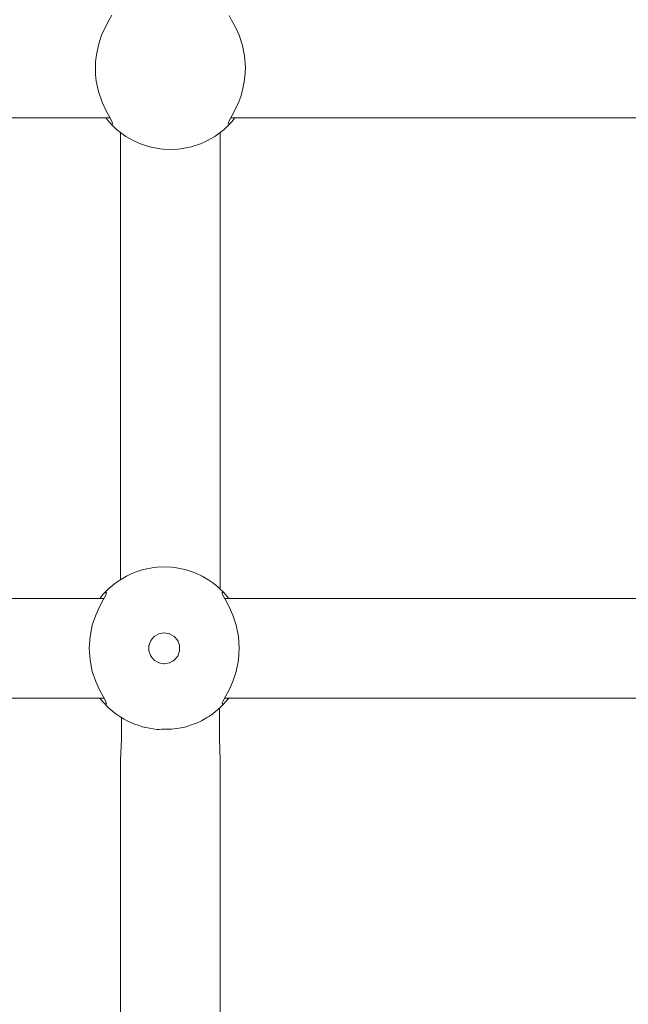
# Model space of a CAD drawing. Units: millimetres. Extents: x -2731 to 5251, y -3579 to 6891.
# Drawn here: x 1100 to 1197, y 2773 to 2931 of the extents above; entities that cross this region are included whole.
import ezdxf

# ---------------------------------------------------------------- set-up
doc = ezdxf.new("R2010")
doc.units = ezdxf.units.MM
doc.header["$MEASUREMENT"] = 0
doc.layers.add('0_Ном._пера__7', color=7, linetype='Continuous', lineweight=18)
doc.layers.add('P_Ном._пера__7', color=7, linetype='Continuous', lineweight=18)

msp = doc.modelspace()

# ---------------------------------------------------------------- linework, layer by layer
at = {"layer": '0_Ном._пера__7', "color": 7, "linetype": 'Continuous', "lineweight": 18}
for points in [[(1115.75, 2841.03), (1115.75, 2912.93)], [(1131.75, 2839.5), (1131.75, 2912.93)], [(1131.62, 2820.33), (1131.62, 2818.88)], [(1115.87, 2815.36), (1115.87, 2818.84)], [(1131.62, 2815.36), (1131.62, 2818.88)], [(1115.75, 2811.95), (1115.87, 2815.36)], [(1131.75, 2811.95), (1131.62, 2815.36)], [(1115.75, 2658.88), (1115.75, 2811.95)], [(1131.75, 2658.88), (1131.75, 2811.95)]]:
    msp.add_lwpolyline(points, dxfattribs=at)
at = {"layer": 'P_Ном._пера__7', "color": 7, "linetype": 'Continuous', "lineweight": 18}
for points in [[(1113.92, 2931.09), (1113.37, 2930.07)], [(1114.33, 2931.84), (1113.92, 2931.09)], [(1133.59, 2931.04), (1133.18, 2931.8)], [(1134.21, 2929.89), (1133.59, 2931.04)], [(1113.37, 2930.07), (1112.7, 2928.59)], [(1134.78, 2928.61), (1134.21, 2929.89)], [(1112.7, 2928.59), (1112.24, 2927.21)], [(1135.33, 2926.96), (1134.78, 2928.61)], [(1112.24, 2927.21), (1111.86, 2925.5)], [(1135.67, 2925.26), (1135.33, 2926.96)], [(1111.72, 2924.33), (1111.69, 2923.29)], [(1111.86, 2925.5), (1111.72, 2924.33)], [(1135.81, 2923.46), (1135.67, 2925.26)], [(1111.69, 2923.29), (1111.72, 2922.28)], [(1135.79, 2922.54), (1135.81, 2923.46)], [(1111.72, 2922.28), (1111.84, 2921.23)], [(1111.84, 2921.23), (1112.2, 2919.54)], [(1135.35, 2919.77), (1135.68, 2921.44)], [(1135.68, 2921.44), (1135.79, 2922.54)], [(1112.2, 2919.54), (1112.78, 2917.84)], [(1135.05, 2918.76), (1135.35, 2919.77)], [(1134.18, 2916.66), (1134.73, 2917.87)], [(1134.73, 2917.87), (1135.05, 2918.76)], [(1112.78, 2917.84), (1113.37, 2916.55)], [(1113.37, 2916.55), (1114.02, 2915.35)], [(1133.62, 2915.61), (1134.18, 2916.66)], [(1040.12, 2915.31), (1114.04, 2915.31)], [(1113.89, 2914.67), (1113.39, 2915.29)], [(1114.02, 2915.35), (1114.33, 2914.78)], [(1114.33, 2914.78), (1114.45, 2914.37)], [(1133.07, 2914.55), (1133.18, 2914.81)], [(1133.18, 2914.81), (1133.62, 2915.61)], [(1133.45, 2915.31), (1205.48, 2915.31)], [(1134.1, 2915.29), (1133.6, 2914.67)], [(1114.18, 2914.35), (1113.89, 2914.67)], [(1114.18, 2914.35), (1114.79, 2913.74)], [(1114.45, 2914.37), (1114.37, 2914.31)], [(1114.79, 2913.74), (1115.11, 2913.45)], [(1115.11, 2913.45), (1115.73, 2912.95)], [(1131.77, 2912.95), (1132.38, 2913.45)], [(1132.38, 2913.45), (1132.7, 2913.74)], [(1133.31, 2914.35), (1132.7, 2913.74)], [(1133.04, 2914.38), (1133.07, 2914.55)], [(1133.11, 2914.31), (1133.04, 2914.38)], [(1133.31, 2914.35), (1133.6, 2914.67)], [(1115.96, 2912.77), (1115.73, 2912.95)], [(1115.96, 2912.77), (1116.59, 2912.33)], [(1116.59, 2912.33), (1117.65, 2911.71)], [(1117.99, 2911.54), (1117.65, 2911.71)], [(1117.99, 2911.54), (1118.94, 2911.12)], [(1129.5, 2911.54), (1128.56, 2911.12)], [(1129.5, 2911.54), (1129.84, 2911.71)], [(1129.84, 2911.71), (1130.9, 2912.33)], [(1131.53, 2912.77), (1130.9, 2912.33)], [(1131.53, 2912.77), (1131.77, 2912.95)], [(1120.22, 2910.69), (1118.94, 2911.12)], [(1120.22, 2910.69), (1120.43, 2910.63)], [(1120.43, 2910.63), (1122.07, 2910.32)], [(1122.56, 2910.26), (1122.07, 2910.32)], [(1122.56, 2910.26), (1123.75, 2910.21)], [(1124.94, 2910.26), (1123.75, 2910.21)], [(1124.94, 2910.26), (1125.42, 2910.32)], [(1125.42, 2910.32), (1127.06, 2910.63)], [(1127.27, 2910.69), (1127.06, 2910.63)], [(1127.27, 2910.69), (1128.56, 2911.12)], [(1117.01, 2841.74), (1117.95, 2842.16)], [(1117.01, 2841.74), (1117.95, 2842.16)], [(1117.01, 2841.74), (1117.95, 2842.16)], [(1117.01, 2841.74), (1117.95, 2842.16)], [(1117.01, 2841.74), (1117.95, 2842.16)], [(1117.01, 2841.74), (1117.95, 2842.16)], [(1119.23, 2842.59), (1117.95, 2842.16)], [(1119.23, 2842.59), (1117.95, 2842.16)], [(1119.23, 2842.59), (1117.95, 2842.16)], [(1119.23, 2842.59), (1117.95, 2842.16)], [(1119.23, 2842.59), (1117.95, 2842.16)], [(1119.23, 2842.59), (1117.95, 2842.16)], [(1119.23, 2842.59), (1119.45, 2842.65)], [(1119.23, 2842.59), (1119.45, 2842.65)], [(1119.23, 2842.59), (1119.45, 2842.65)], [(1119.23, 2842.59), (1119.45, 2842.65)], [(1119.23, 2842.59), (1119.45, 2842.65)], [(1119.23, 2842.59), (1119.45, 2842.65)], [(1121.08, 2842.96), (1119.45, 2842.65)], [(1121.08, 2842.96), (1119.45, 2842.65)], [(1121.08, 2842.96), (1119.45, 2842.65)], [(1121.08, 2842.96), (1119.45, 2842.65)], [(1121.08, 2842.96), (1119.45, 2842.65)], [(1121.08, 2842.96), (1119.45, 2842.65)], [(1121.57, 2843.02), (1121.08, 2842.96)], [(1121.57, 2843.02), (1121.08, 2842.96)], [(1121.57, 2843.02), (1121.08, 2842.96)], [(1121.57, 2843.02), (1121.08, 2842.96)], [(1121.57, 2843.02), (1121.08, 2842.96)], [(1121.57, 2843.02), (1121.08, 2842.96)], [(1121.57, 2843.02), (1122.76, 2843.07)], [(1121.57, 2843.02), (1122.76, 2843.07)], [(1121.57, 2843.02), (1122.76, 2843.07)], [(1121.57, 2843.02), (1122.76, 2843.07)], [(1121.57, 2843.02), (1122.76, 2843.07)], [(1121.57, 2843.02), (1122.76, 2843.07)], [(1123.95, 2843.02), (1122.76, 2843.07)], [(1123.95, 2843.02), (1122.76, 2843.07)], [(1123.95, 2843.02), (1122.76, 2843.07)], [(1123.95, 2843.02), (1122.76, 2843.07)], [(1123.95, 2843.02), (1122.76, 2843.07)], [(1123.95, 2843.02), (1122.76, 2843.07)], [(1123.95, 2843.02), (1124.44, 2842.96)], [(1123.95, 2843.02), (1124.44, 2842.96)], [(1123.95, 2843.02), (1124.44, 2842.96)], [(1123.95, 2843.02), (1124.44, 2842.96)], [(1123.95, 2843.02), (1124.44, 2842.96)], [(1123.95, 2843.02), (1124.44, 2842.96)], [(1126.08, 2842.65), (1124.44, 2842.96)], [(1126.08, 2842.65), (1124.44, 2842.96)], [(1126.08, 2842.65), (1124.44, 2842.96)], [(1126.08, 2842.65), (1124.44, 2842.96)], [(1126.08, 2842.65), (1124.44, 2842.96)], [(1126.08, 2842.65), (1124.44, 2842.96)], [(1126.29, 2842.59), (1126.08, 2842.65)], [(1126.29, 2842.59), (1126.08, 2842.65)], [(1126.29, 2842.59), (1126.08, 2842.65)], [(1126.29, 2842.59), (1126.08, 2842.65)], [(1126.29, 2842.59), (1126.08, 2842.65)], [(1126.29, 2842.59), (1126.08, 2842.65)], [(1126.29, 2842.59), (1127.57, 2842.16)], [(1126.29, 2842.59), (1127.57, 2842.16)], [(1126.29, 2842.59), (1127.57, 2842.16)], [(1126.29, 2842.59), (1127.57, 2842.16)], [(1126.29, 2842.59), (1127.57, 2842.16)], [(1126.29, 2842.59), (1127.57, 2842.16)], [(1128.51, 2841.74), (1127.57, 2842.16)], [(1128.51, 2841.74), (1127.57, 2842.16)], [(1128.51, 2841.74), (1127.57, 2842.16)], [(1128.51, 2841.74), (1127.57, 2842.16)], [(1128.51, 2841.74), (1127.57, 2842.16)], [(1128.51, 2841.74), (1127.57, 2842.16)], [(1114.74, 2840.33), (1114.13, 2839.82)], [(1114.74, 2840.33), (1114.13, 2839.82)], [(1114.74, 2840.33), (1114.13, 2839.82)], [(1114.74, 2840.33), (1114.13, 2839.82)], [(1114.74, 2840.33), (1114.13, 2839.82)], [(1114.74, 2840.33), (1114.13, 2839.82)], [(1114.98, 2840.51), (1114.74, 2840.33)], [(1114.98, 2840.51), (1114.74, 2840.33)], [(1114.98, 2840.51), (1114.74, 2840.33)], [(1114.98, 2840.51), (1114.74, 2840.33)], [(1114.98, 2840.51), (1114.74, 2840.33)], [(1114.98, 2840.51), (1114.74, 2840.33)], [(1114.98, 2840.51), (1115.61, 2840.95)], [(1114.98, 2840.51), (1115.61, 2840.95)], [(1114.98, 2840.51), (1115.61, 2840.95)], [(1114.98, 2840.51), (1115.61, 2840.95)], [(1114.98, 2840.51), (1115.61, 2840.95)], [(1114.98, 2840.51), (1115.61, 2840.95)], [(1116.67, 2841.57), (1115.61, 2840.95)], [(1116.67, 2841.57), (1115.61, 2840.95)], [(1116.67, 2841.57), (1115.61, 2840.95)], [(1116.67, 2841.57), (1115.61, 2840.95)], [(1116.67, 2841.57), (1115.61, 2840.95)], [(1116.67, 2841.57), (1115.61, 2840.95)], [(1117.01, 2841.74), (1116.67, 2841.57)], [(1117.01, 2841.74), (1116.67, 2841.57)], [(1117.01, 2841.74), (1116.67, 2841.57)], [(1117.01, 2841.74), (1116.67, 2841.57)], [(1117.01, 2841.74), (1116.67, 2841.57)], [(1117.01, 2841.74), (1116.67, 2841.57)], [(1128.51, 2841.74), (1128.86, 2841.57)], [(1128.51, 2841.74), (1128.86, 2841.57)], [(1128.51, 2841.74), (1128.86, 2841.57)], [(1128.51, 2841.74), (1128.86, 2841.57)], [(1128.51, 2841.74), (1128.86, 2841.57)], [(1128.51, 2841.74), (1128.86, 2841.57)], [(1129.91, 2840.95), (1128.86, 2841.57)], [(1129.91, 2840.95), (1128.86, 2841.57)], [(1129.91, 2840.95), (1128.86, 2841.57)], [(1129.91, 2840.95), (1128.86, 2841.57)], [(1129.91, 2840.95), (1128.86, 2841.57)], [(1129.91, 2840.95), (1128.86, 2841.57)], [(1130.55, 2840.51), (1129.91, 2840.95)], [(1130.55, 2840.51), (1129.91, 2840.95)], [(1130.55, 2840.51), (1129.91, 2840.95)], [(1130.55, 2840.51), (1129.91, 2840.95)], [(1130.55, 2840.51), (1129.91, 2840.95)], [(1130.55, 2840.51), (1129.91, 2840.95)], [(1130.55, 2840.51), (1130.78, 2840.33)], [(1130.55, 2840.51), (1130.78, 2840.33)], [(1130.55, 2840.51), (1130.78, 2840.33)], [(1130.55, 2840.51), (1130.78, 2840.33)], [(1130.55, 2840.51), (1130.78, 2840.33)], [(1130.55, 2840.51), (1130.78, 2840.33)], [(1131.4, 2839.82), (1130.78, 2840.33)], [(1131.4, 2839.82), (1130.78, 2840.33)], [(1131.4, 2839.82), (1130.78, 2840.33)], [(1131.4, 2839.82), (1130.78, 2840.33)], [(1131.4, 2839.82), (1130.78, 2840.33)], [(1131.4, 2839.82), (1130.78, 2840.33)], [(1113.2, 2838.93), (1112.9, 2838.6)], [(1113.2, 2838.93), (1112.9, 2838.6)], [(1113.2, 2838.93), (1112.9, 2838.6)], [(1113.2, 2838.93), (1112.9, 2838.6)], [(1113.2, 2838.93), (1112.9, 2838.6)], [(1113.2, 2838.93), (1112.9, 2838.6)], [(1113.81, 2839.53), (1113.2, 2838.93)], [(1113.81, 2839.53), (1113.2, 2838.93)], [(1113.81, 2839.53), (1113.2, 2838.93)], [(1113.81, 2839.53), (1113.2, 2838.93)], [(1113.81, 2839.53), (1113.2, 2838.93)], [(1113.81, 2839.53), (1113.2, 2838.93)], [(1113.2, 2838.93), (1113.46, 2838.92)], [(1113.2, 2838.93), (1113.46, 2838.92)], [(1113.2, 2838.93), (1113.46, 2838.92)], [(1113.2, 2838.93), (1113.46, 2838.92)], [(1113.2, 2838.93), (1113.46, 2838.92)], [(1113.2, 2838.93), (1113.46, 2838.92)], [(1113.35, 2838.52), (1113.45, 2838.77)], [(1113.35, 2838.52), (1113.45, 2838.77)], [(1113.35, 2838.52), (1113.45, 2838.77)], [(1113.35, 2838.52), (1113.45, 2838.77)], [(1113.35, 2838.52), (1113.45, 2838.77)], [(1113.35, 2838.52), (1113.45, 2838.77)], [(1113.45, 2838.77), (1113.46, 2838.92)], [(1113.45, 2838.77), (1113.46, 2838.92)], [(1113.45, 2838.77), (1113.46, 2838.92)], [(1113.45, 2838.77), (1113.46, 2838.92)], [(1113.45, 2838.77), (1113.46, 2838.92)], [(1113.45, 2838.77), (1113.46, 2838.92)], [(1113.81, 2839.53), (1114.13, 2839.82)], [(1113.81, 2839.53), (1114.13, 2839.82)], [(1113.81, 2839.53), (1114.13, 2839.82)], [(1113.81, 2839.53), (1114.13, 2839.82)], [(1113.81, 2839.53), (1114.13, 2839.82)], [(1113.81, 2839.53), (1114.13, 2839.82)], [(1131.72, 2839.53), (1131.4, 2839.82)], [(1131.72, 2839.53), (1131.4, 2839.82)], [(1131.72, 2839.53), (1131.4, 2839.82)], [(1131.72, 2839.53), (1131.4, 2839.82)], [(1131.72, 2839.53), (1131.4, 2839.82)], [(1131.72, 2839.53), (1131.4, 2839.82)], [(1131.72, 2839.53), (1132.32, 2838.93)], [(1131.72, 2839.53), (1132.32, 2838.93)], [(1131.72, 2839.53), (1132.32, 2838.93)], [(1131.72, 2839.53), (1132.32, 2838.93)], [(1131.72, 2839.53), (1132.32, 2838.93)], [(1131.72, 2839.53), (1132.32, 2838.93)], [(1132.32, 2838.93), (1132.06, 2838.92)], [(1132.32, 2838.93), (1132.06, 2838.92)], [(1132.32, 2838.93), (1132.06, 2838.92)], [(1132.32, 2838.93), (1132.06, 2838.92)], [(1132.32, 2838.93), (1132.06, 2838.92)], [(1132.32, 2838.93), (1132.06, 2838.92)], [(1132.06, 2838.92), (1132.07, 2838.77)], [(1132.06, 2838.92), (1132.07, 2838.77)], [(1132.06, 2838.92), (1132.07, 2838.77)], [(1132.06, 2838.92), (1132.07, 2838.77)], [(1132.06, 2838.92), (1132.07, 2838.77)], [(1132.06, 2838.92), (1132.07, 2838.77)], [(1132.07, 2838.77), (1132.17, 2838.52)], [(1132.07, 2838.77), (1132.17, 2838.52)], [(1132.07, 2838.77), (1132.17, 2838.52)], [(1132.07, 2838.77), (1132.17, 2838.52)], [(1132.07, 2838.77), (1132.17, 2838.52)], [(1132.07, 2838.77), (1132.17, 2838.52)], [(1132.32, 2838.93), (1132.61, 2838.61)], [(1132.32, 2838.93), (1132.61, 2838.61)], [(1132.32, 2838.93), (1132.61, 2838.61)], [(1132.32, 2838.93), (1132.61, 2838.61)], [(1132.32, 2838.93), (1132.61, 2838.61)], [(1132.32, 2838.93), (1132.61, 2838.61)], [(1046.69, 2837.97), (1113.06, 2837.97)], [(1112.34, 2836.64), (1112.93, 2837.74)], [(1112.34, 2836.64), (1112.93, 2837.74)], [(1112.34, 2836.64), (1112.93, 2837.74)], [(1112.34, 2836.64), (1112.93, 2837.74)], [(1112.34, 2836.64), (1112.93, 2837.74)], [(1112.34, 2836.64), (1112.93, 2837.74)], [(1112.39, 2837.97), (1112.46, 2838.06)], [(1112.39, 2837.97), (1112.46, 2838.06)], [(1112.39, 2837.97), (1112.46, 2838.06)], [(1112.39, 2837.97), (1112.46, 2838.06)], [(1112.39, 2837.97), (1112.46, 2838.06)], [(1112.39, 2837.97), (1112.46, 2838.06)], [(1112.46, 2838.06), (1112.9, 2838.6)], [(1112.46, 2838.06), (1112.9, 2838.6)], [(1112.46, 2838.06), (1112.9, 2838.6)], [(1112.46, 2838.06), (1112.9, 2838.6)], [(1112.46, 2838.06), (1112.9, 2838.6)], [(1112.46, 2838.06), (1112.9, 2838.6)], [(1112.93, 2837.74), (1113.35, 2838.52)], [(1112.93, 2837.74), (1113.35, 2838.52)], [(1112.93, 2837.74), (1113.35, 2838.52)], [(1112.93, 2837.74), (1113.35, 2838.52)], [(1112.93, 2837.74), (1113.35, 2838.52)], [(1112.93, 2837.74), (1113.35, 2838.52)], [(1132.17, 2838.52), (1132.59, 2837.74)], [(1132.17, 2838.52), (1132.59, 2837.74)], [(1132.17, 2838.52), (1132.59, 2837.74)], [(1132.17, 2838.52), (1132.59, 2837.74)], [(1132.17, 2838.52), (1132.59, 2837.74)], [(1132.17, 2838.52), (1132.59, 2837.74)], [(1132.47, 2837.97), (1199.81, 2837.97)], [(1132.59, 2837.74), (1133.18, 2836.64)], [(1132.59, 2837.74), (1133.18, 2836.64)], [(1132.59, 2837.74), (1133.18, 2836.64)], [(1132.59, 2837.74), (1133.18, 2836.64)], [(1132.59, 2837.74), (1133.18, 2836.64)], [(1132.59, 2837.74), (1133.18, 2836.64)], [(1132.61, 2838.61), (1133.12, 2837.99)], [(1132.61, 2838.61), (1133.12, 2837.99)], [(1132.61, 2838.61), (1133.12, 2837.99)], [(1132.61, 2838.61), (1133.12, 2837.99)], [(1132.61, 2838.61), (1133.12, 2837.99)], [(1132.61, 2838.61), (1133.12, 2837.99)], [(1111.74, 2835.3), (1112.34, 2836.64)], [(1111.74, 2835.3), (1112.34, 2836.64)], [(1111.74, 2835.3), (1112.34, 2836.64)], [(1111.74, 2835.3), (1112.34, 2836.64)], [(1111.74, 2835.3), (1112.34, 2836.64)], [(1111.74, 2835.3), (1112.34, 2836.64)], [(1133.18, 2836.64), (1133.78, 2835.3)], [(1133.18, 2836.64), (1133.78, 2835.3)], [(1133.18, 2836.64), (1133.78, 2835.3)], [(1133.18, 2836.64), (1133.78, 2835.3)], [(1133.18, 2836.64), (1133.78, 2835.3)], [(1133.18, 2836.64), (1133.78, 2835.3)], [(1111.2, 2833.68), (1111.74, 2835.3)], [(1111.2, 2833.68), (1111.74, 2835.3)], [(1111.2, 2833.68), (1111.74, 2835.3)], [(1111.2, 2833.68), (1111.74, 2835.3)], [(1111.2, 2833.68), (1111.74, 2835.3)], [(1111.2, 2833.68), (1111.74, 2835.3)], [(1133.78, 2835.3), (1134.32, 2833.68)], [(1133.78, 2835.3), (1134.32, 2833.68)], [(1133.78, 2835.3), (1134.32, 2833.68)], [(1133.78, 2835.3), (1134.32, 2833.68)], [(1133.78, 2835.3), (1134.32, 2833.68)], [(1133.78, 2835.3), (1134.32, 2833.68)], [(1110.83, 2831.86), (1111.2, 2833.68)], [(1110.83, 2831.86), (1111.2, 2833.68)], [(1110.83, 2831.86), (1111.2, 2833.68)], [(1110.83, 2831.86), (1111.2, 2833.68)], [(1110.83, 2831.86), (1111.2, 2833.68)], [(1110.83, 2831.86), (1111.2, 2833.68)], [(1121.91, 2832.32), (1121.15, 2831.89)], [(1121.91, 2832.32), (1121.15, 2831.89)], [(1121.91, 2832.32), (1121.15, 2831.89)], [(1121.91, 2832.32), (1121.15, 2831.89)], [(1121.91, 2832.32), (1121.15, 2831.89)], [(1121.91, 2832.32), (1121.15, 2831.89)], [(1122.76, 2832.47), (1121.91, 2832.32)], [(1122.76, 2832.47), (1121.91, 2832.32)], [(1122.76, 2832.47), (1121.91, 2832.32)], [(1122.76, 2832.47), (1121.91, 2832.32)], [(1122.76, 2832.47), (1121.91, 2832.32)], [(1122.76, 2832.47), (1121.91, 2832.32)], [(1122.76, 2832.47), (1123.62, 2832.32)], [(1122.76, 2832.47), (1123.62, 2832.32)], [(1122.76, 2832.47), (1123.62, 2832.32)], [(1122.76, 2832.47), (1123.62, 2832.32)], [(1122.76, 2832.47), (1123.62, 2832.32)], [(1122.76, 2832.47), (1123.62, 2832.32)], [(1123.63, 2832.31), (1123.56, 2832.33)], [(1123.63, 2832.31), (1123.56, 2832.33)], [(1123.63, 2832.31), (1123.56, 2832.33)], [(1123.63, 2832.31), (1123.56, 2832.33)], [(1123.63, 2832.31), (1123.56, 2832.33)], [(1123.63, 2832.31), (1123.56, 2832.33)], [(1124.37, 2831.89), (1123.62, 2832.32)], [(1124.37, 2831.89), (1123.62, 2832.32)], [(1124.37, 2831.89), (1123.62, 2832.32)], [(1124.37, 2831.89), (1123.62, 2832.32)], [(1124.37, 2831.89), (1123.62, 2832.32)], [(1124.37, 2831.89), (1123.62, 2832.32)], [(1134.32, 2833.68), (1134.69, 2831.86)], [(1134.32, 2833.68), (1134.69, 2831.86)], [(1134.32, 2833.68), (1134.69, 2831.86)], [(1134.32, 2833.68), (1134.69, 2831.86)], [(1134.32, 2833.68), (1134.69, 2831.86)], [(1134.32, 2833.68), (1134.69, 2831.86)], [(1110.7, 2829.97), (1110.83, 2831.86)], [(1110.7, 2829.97), (1110.83, 2831.86)], [(1110.7, 2829.97), (1110.83, 2831.86)], [(1110.7, 2829.97), (1110.83, 2831.86)], [(1110.7, 2829.97), (1110.83, 2831.86)], [(1110.7, 2829.97), (1110.83, 2831.86)], [(1120.6, 2831.22), (1120.3, 2830.4)], [(1120.6, 2831.22), (1120.3, 2830.4)], [(1120.6, 2831.22), (1120.3, 2830.4)], [(1120.6, 2831.22), (1120.3, 2830.4)], [(1120.6, 2831.22), (1120.3, 2830.4)], [(1120.6, 2831.22), (1120.3, 2830.4)], [(1120.63, 2831.26), (1120.58, 2831.17)], [(1120.63, 2831.26), (1120.58, 2831.17)], [(1120.63, 2831.26), (1120.58, 2831.17)], [(1120.63, 2831.26), (1120.58, 2831.17)], [(1120.63, 2831.26), (1120.58, 2831.17)], [(1120.63, 2831.26), (1120.58, 2831.17)], [(1121.15, 2831.89), (1120.6, 2831.22)], [(1121.15, 2831.89), (1120.6, 2831.22)], [(1121.15, 2831.89), (1120.6, 2831.22)], [(1121.15, 2831.89), (1120.6, 2831.22)], [(1121.15, 2831.89), (1120.6, 2831.22)], [(1121.15, 2831.89), (1120.6, 2831.22)], [(1121.21, 2831.92), (1121.12, 2831.84)], [(1121.21, 2831.92), (1121.12, 2831.84)], [(1121.21, 2831.92), (1121.12, 2831.84)], [(1121.21, 2831.92), (1121.12, 2831.84)], [(1121.21, 2831.92), (1121.12, 2831.84)], [(1121.21, 2831.92), (1121.12, 2831.84)], [(1124.42, 2831.83), (1124.31, 2831.92)], [(1124.42, 2831.83), (1124.31, 2831.92)], [(1124.42, 2831.83), (1124.31, 2831.92)], [(1124.42, 2831.83), (1124.31, 2831.92)], [(1124.42, 2831.83), (1124.31, 2831.92)], [(1124.42, 2831.83), (1124.31, 2831.92)], [(1124.93, 2831.22), (1124.37, 2831.89)], [(1124.93, 2831.22), (1124.37, 2831.89)], [(1124.93, 2831.22), (1124.37, 2831.89)], [(1124.93, 2831.22), (1124.37, 2831.89)], [(1124.93, 2831.22), (1124.37, 2831.89)], [(1124.93, 2831.22), (1124.37, 2831.89)], [(1124.95, 2831.16), (1124.9, 2831.25)], [(1124.95, 2831.16), (1124.9, 2831.25)], [(1124.95, 2831.16), (1124.9, 2831.25)], [(1124.95, 2831.16), (1124.9, 2831.25)], [(1124.95, 2831.16), (1124.9, 2831.25)], [(1124.95, 2831.16), (1124.9, 2831.25)], [(1125.22, 2830.4), (1124.93, 2831.22)], [(1125.22, 2830.4), (1124.93, 2831.22)], [(1125.22, 2830.4), (1124.93, 2831.22)], [(1125.22, 2830.4), (1124.93, 2831.22)], [(1125.22, 2830.4), (1124.93, 2831.22)], [(1125.22, 2830.4), (1124.93, 2831.22)], [(1134.69, 2831.86), (1134.82, 2829.97)], [(1134.69, 2831.86), (1134.82, 2829.97)], [(1134.69, 2831.86), (1134.82, 2829.97)], [(1134.69, 2831.86), (1134.82, 2829.97)], [(1134.69, 2831.86), (1134.82, 2829.97)], [(1134.69, 2831.86), (1134.82, 2829.97)], [(1110.83, 2828.08), (1110.7, 2829.97)], [(1110.83, 2828.08), (1110.7, 2829.97)], [(1110.83, 2828.08), (1110.7, 2829.97)], [(1110.83, 2828.08), (1110.7, 2829.97)], [(1110.83, 2828.08), (1110.7, 2829.97)], [(1110.83, 2828.08), (1110.7, 2829.97)], [(1120.32, 2830.45), (1120.3, 2830.28)], [(1120.32, 2830.45), (1120.3, 2830.28)], [(1120.32, 2830.45), (1120.3, 2830.28)], [(1120.32, 2830.45), (1120.3, 2830.28)], [(1120.32, 2830.45), (1120.3, 2830.28)], [(1120.32, 2830.45), (1120.3, 2830.28)], [(1120.3, 2830.4), (1120.3, 2829.54)], [(1120.3, 2830.4), (1120.3, 2829.54)], [(1120.3, 2830.4), (1120.3, 2829.54)], [(1120.3, 2830.4), (1120.3, 2829.54)], [(1120.3, 2830.4), (1120.3, 2829.54)], [(1120.3, 2830.4), (1120.3, 2829.54)], [(1120.3, 2829.54), (1120.6, 2828.72)], [(1120.3, 2829.54), (1120.31, 2829.51)], [(1120.3, 2829.54), (1120.6, 2828.72)], [(1120.3, 2829.54), (1120.31, 2829.51)], [(1120.3, 2829.54), (1120.6, 2828.72)], [(1120.3, 2829.54), (1120.31, 2829.51)], [(1120.3, 2829.54), (1120.6, 2828.72)], [(1120.3, 2829.54), (1120.31, 2829.51)], [(1120.3, 2829.54), (1120.6, 2828.72)], [(1120.3, 2829.54), (1120.31, 2829.51)], [(1120.3, 2829.54), (1120.6, 2828.72)], [(1120.3, 2829.54), (1120.31, 2829.51)], [(1124.93, 2828.72), (1125.22, 2829.54)], [(1124.93, 2828.72), (1125.22, 2829.54)], [(1124.93, 2828.72), (1125.22, 2829.54)], [(1124.93, 2828.72), (1125.22, 2829.54)], [(1124.93, 2828.72), (1125.22, 2829.54)], [(1124.93, 2828.72), (1125.22, 2829.54)], [(1125.22, 2829.54), (1125.22, 2830.4)], [(1125.22, 2829.54), (1125.22, 2830.4)], [(1125.22, 2829.54), (1125.22, 2830.4)], [(1125.22, 2829.54), (1125.22, 2830.4)], [(1125.22, 2829.54), (1125.22, 2830.4)], [(1125.22, 2829.54), (1125.22, 2830.4)], [(1125.22, 2829.53), (1125.22, 2829.56)], [(1125.22, 2829.53), (1125.22, 2829.56)], [(1125.22, 2829.53), (1125.22, 2829.56)], [(1125.22, 2829.53), (1125.22, 2829.56)], [(1125.22, 2829.53), (1125.22, 2829.56)], [(1125.22, 2829.53), (1125.22, 2829.56)], [(1134.82, 2829.97), (1134.69, 2828.08)], [(1134.82, 2829.97), (1134.69, 2828.08)], [(1134.82, 2829.97), (1134.69, 2828.08)], [(1134.82, 2829.97), (1134.69, 2828.08)], [(1134.82, 2829.97), (1134.69, 2828.08)], [(1134.82, 2829.97), (1134.69, 2828.08)], [(1111.2, 2826.26), (1110.83, 2828.08)], [(1111.2, 2826.26), (1110.83, 2828.08)], [(1111.2, 2826.26), (1110.83, 2828.08)], [(1111.2, 2826.26), (1110.83, 2828.08)], [(1111.2, 2826.26), (1110.83, 2828.08)], [(1111.2, 2826.26), (1110.83, 2828.08)], [(1120.57, 2828.8), (1120.64, 2828.67)], [(1120.57, 2828.8), (1120.64, 2828.67)], [(1120.57, 2828.8), (1120.64, 2828.67)], [(1120.57, 2828.8), (1120.64, 2828.67)], [(1120.57, 2828.8), (1120.64, 2828.67)], [(1120.57, 2828.8), (1120.64, 2828.67)], [(1120.6, 2828.72), (1121.15, 2828.06)], [(1120.6, 2828.72), (1121.15, 2828.06)], [(1120.6, 2828.72), (1121.15, 2828.06)], [(1120.6, 2828.72), (1121.15, 2828.06)], [(1120.6, 2828.72), (1121.15, 2828.06)], [(1120.6, 2828.72), (1121.15, 2828.06)], [(1121.11, 2828.11), (1121.24, 2828)], [(1121.11, 2828.11), (1121.24, 2828)], [(1121.11, 2828.11), (1121.24, 2828)], [(1121.11, 2828.11), (1121.24, 2828)], [(1121.11, 2828.11), (1121.24, 2828)], [(1121.11, 2828.11), (1121.24, 2828)], [(1121.15, 2828.06), (1121.91, 2827.62)], [(1121.15, 2828.06), (1121.91, 2827.62)], [(1121.15, 2828.06), (1121.91, 2827.62)], [(1121.15, 2828.06), (1121.91, 2827.62)], [(1121.15, 2828.06), (1121.91, 2827.62)], [(1121.15, 2828.06), (1121.91, 2827.62)], [(1121.83, 2827.66), (1121.94, 2827.62)], [(1121.83, 2827.66), (1121.94, 2827.62)], [(1121.83, 2827.66), (1121.94, 2827.62)], [(1121.83, 2827.66), (1121.94, 2827.62)], [(1121.83, 2827.66), (1121.94, 2827.62)], [(1121.83, 2827.66), (1121.94, 2827.62)], [(1121.91, 2827.62), (1122.76, 2827.47)], [(1121.91, 2827.62), (1122.76, 2827.47)], [(1121.91, 2827.62), (1122.76, 2827.47)], [(1121.91, 2827.62), (1122.76, 2827.47)], [(1121.91, 2827.62), (1122.76, 2827.47)], [(1121.91, 2827.62), (1122.76, 2827.47)], [(1122.76, 2827.47), (1123.62, 2827.62)], [(1122.76, 2827.47), (1123.62, 2827.62)], [(1122.76, 2827.47), (1123.62, 2827.62)], [(1122.76, 2827.47), (1123.62, 2827.62)], [(1122.76, 2827.47), (1123.62, 2827.62)], [(1122.76, 2827.47), (1123.62, 2827.62)], [(1123.53, 2827.61), (1123.67, 2827.65)], [(1123.53, 2827.61), (1123.67, 2827.65)], [(1123.53, 2827.61), (1123.67, 2827.65)], [(1123.53, 2827.61), (1123.67, 2827.65)], [(1123.53, 2827.61), (1123.67, 2827.65)], [(1123.53, 2827.61), (1123.67, 2827.65)], [(1123.62, 2827.62), (1124.37, 2828.06)], [(1123.62, 2827.62), (1124.37, 2828.06)], [(1123.62, 2827.62), (1124.37, 2828.06)], [(1123.62, 2827.62), (1124.37, 2828.06)], [(1123.62, 2827.62), (1124.37, 2828.06)], [(1123.62, 2827.62), (1124.37, 2828.06)], [(1124.13, 2827.92), (1124.4, 2828.1)], [(1124.13, 2827.92), (1124.4, 2828.1)], [(1124.13, 2827.92), (1124.4, 2828.1)], [(1124.13, 2827.92), (1124.4, 2828.1)], [(1124.13, 2827.92), (1124.4, 2828.1)], [(1124.13, 2827.92), (1124.4, 2828.1)], [(1124.37, 2828.06), (1124.93, 2828.72)], [(1124.37, 2828.06), (1124.93, 2828.72)], [(1124.37, 2828.06), (1124.93, 2828.72)], [(1124.37, 2828.06), (1124.93, 2828.72)], [(1124.37, 2828.06), (1124.93, 2828.72)], [(1124.37, 2828.06), (1124.93, 2828.72)], [(1124.88, 2828.67), (1124.96, 2828.82)], [(1124.88, 2828.67), (1124.96, 2828.82)], [(1124.88, 2828.67), (1124.96, 2828.82)], [(1124.88, 2828.67), (1124.96, 2828.82)], [(1124.88, 2828.67), (1124.96, 2828.82)], [(1124.88, 2828.67), (1124.96, 2828.82)], [(1134.69, 2828.08), (1134.32, 2826.26)], [(1134.69, 2828.08), (1134.32, 2826.26)], [(1134.69, 2828.08), (1134.32, 2826.26)], [(1134.69, 2828.08), (1134.32, 2826.26)], [(1134.69, 2828.08), (1134.32, 2826.26)], [(1134.69, 2828.08), (1134.32, 2826.26)], [(1111.74, 2824.64), (1111.2, 2826.26)], [(1111.74, 2824.64), (1111.2, 2826.26)], [(1111.74, 2824.64), (1111.2, 2826.26)], [(1111.74, 2824.64), (1111.2, 2826.26)], [(1111.74, 2824.64), (1111.2, 2826.26)], [(1111.74, 2824.64), (1111.2, 2826.26)], [(1122.68, 2827.49), (1122.79, 2827.48)], [(1122.68, 2827.49), (1122.79, 2827.48)], [(1122.68, 2827.49), (1122.79, 2827.48)], [(1122.68, 2827.49), (1122.79, 2827.48)], [(1122.68, 2827.49), (1122.79, 2827.48)], [(1122.68, 2827.49), (1122.79, 2827.48)], [(1134.32, 2826.26), (1133.78, 2824.64)], [(1134.32, 2826.26), (1133.78, 2824.64)], [(1134.32, 2826.26), (1133.78, 2824.64)], [(1134.32, 2826.26), (1133.78, 2824.64)], [(1134.32, 2826.26), (1133.78, 2824.64)], [(1134.32, 2826.26), (1133.78, 2824.64)], [(1112.34, 2823.3), (1111.74, 2824.64)], [(1112.34, 2823.3), (1111.74, 2824.64)], [(1112.34, 2823.3), (1111.74, 2824.64)], [(1112.34, 2823.3), (1111.74, 2824.64)], [(1112.34, 2823.3), (1111.74, 2824.64)], [(1112.34, 2823.3), (1111.74, 2824.64)], [(1133.78, 2824.64), (1133.18, 2823.3)], [(1133.78, 2824.64), (1133.18, 2823.3)], [(1133.78, 2824.64), (1133.18, 2823.3)], [(1133.78, 2824.64), (1133.18, 2823.3)], [(1133.78, 2824.64), (1133.18, 2823.3)], [(1133.78, 2824.64), (1133.18, 2823.3)], [(1112.93, 2822.21), (1112.34, 2823.3)], [(1112.93, 2822.21), (1112.34, 2823.3)], [(1112.93, 2822.21), (1112.34, 2823.3)], [(1112.93, 2822.21), (1112.34, 2823.3)], [(1112.93, 2822.21), (1112.34, 2823.3)], [(1112.93, 2822.21), (1112.34, 2823.3)], [(1133.18, 2823.3), (1132.59, 2822.21)], [(1133.18, 2823.3), (1132.59, 2822.21)], [(1133.18, 2823.3), (1132.59, 2822.21)], [(1133.18, 2823.3), (1132.59, 2822.21)], [(1133.18, 2823.3), (1132.59, 2822.21)], [(1133.18, 2823.3), (1132.59, 2822.21)], [(1045.14, 2821.97), (1113.06, 2821.97)], [(1112.39, 2821.97), (1112.42, 2821.93)], [(1112.39, 2821.97), (1112.42, 2821.93)], [(1112.39, 2821.97), (1112.42, 2821.93)], [(1112.39, 2821.97), (1112.42, 2821.93)], [(1112.39, 2821.97), (1112.42, 2821.93)], [(1112.39, 2821.97), (1112.42, 2821.93)], [(1112.9, 2821.35), (1112.42, 2821.93)], [(1112.9, 2821.35), (1112.42, 2821.93)], [(1112.9, 2821.35), (1112.42, 2821.93)], [(1112.9, 2821.35), (1112.42, 2821.93)], [(1112.9, 2821.35), (1112.42, 2821.93)], [(1112.9, 2821.35), (1112.42, 2821.93)], [(1113.2, 2821.01), (1112.9, 2821.35)], [(1113.2, 2821.01), (1112.9, 2821.35)], [(1113.2, 2821.01), (1112.9, 2821.35)], [(1113.2, 2821.01), (1112.9, 2821.35)], [(1113.2, 2821.01), (1112.9, 2821.35)], [(1113.2, 2821.01), (1112.9, 2821.35)], [(1113.35, 2821.42), (1112.93, 2822.21)], [(1113.35, 2821.42), (1112.93, 2822.21)], [(1113.35, 2821.42), (1112.93, 2822.21)], [(1113.35, 2821.42), (1112.93, 2822.21)], [(1113.35, 2821.42), (1112.93, 2822.21)], [(1113.35, 2821.42), (1112.93, 2822.21)], [(1113.45, 2821.17), (1113.35, 2821.42)], [(1113.45, 2821.17), (1113.35, 2821.42)], [(1113.45, 2821.17), (1113.35, 2821.42)], [(1113.45, 2821.17), (1113.35, 2821.42)], [(1113.45, 2821.17), (1113.35, 2821.42)], [(1113.45, 2821.17), (1113.35, 2821.42)], [(1132.17, 2821.42), (1132.07, 2821.17)], [(1132.17, 2821.42), (1132.07, 2821.17)], [(1132.17, 2821.42), (1132.07, 2821.17)], [(1132.17, 2821.42), (1132.07, 2821.17)], [(1132.17, 2821.42), (1132.07, 2821.17)], [(1132.17, 2821.42), (1132.07, 2821.17)], [(1132.59, 2822.21), (1132.17, 2821.42)], [(1132.59, 2822.21), (1132.17, 2821.42)], [(1132.59, 2822.21), (1132.17, 2821.42)], [(1132.59, 2822.21), (1132.17, 2821.42)], [(1132.59, 2822.21), (1132.17, 2821.42)], [(1132.59, 2822.21), (1132.17, 2821.42)], [(1132.61, 2821.34), (1132.32, 2821.01)], [(1132.61, 2821.34), (1132.32, 2821.01)], [(1132.61, 2821.34), (1132.32, 2821.01)], [(1132.61, 2821.34), (1132.32, 2821.01)], [(1132.61, 2821.34), (1132.32, 2821.01)], [(1132.61, 2821.34), (1132.32, 2821.01)], [(1132.47, 2821.97), (1201.37, 2821.97)], [(1133.12, 2821.95), (1132.61, 2821.34)], [(1133.12, 2821.95), (1132.61, 2821.34)], [(1133.12, 2821.95), (1132.61, 2821.34)], [(1133.12, 2821.95), (1132.61, 2821.34)], [(1133.12, 2821.95), (1132.61, 2821.34)], [(1133.12, 2821.95), (1132.61, 2821.34)], [(1113.2, 2821.01), (1113.46, 2821.02)], [(1113.2, 2821.01), (1113.46, 2821.02)], [(1113.2, 2821.01), (1113.46, 2821.02)], [(1113.2, 2821.01), (1113.46, 2821.02)], [(1113.2, 2821.01), (1113.46, 2821.02)], [(1113.2, 2821.01), (1113.46, 2821.02)], [(1113.81, 2820.41), (1113.2, 2821.01)], [(1113.81, 2820.41), (1113.2, 2821.01)], [(1113.81, 2820.41), (1113.2, 2821.01)], [(1113.81, 2820.41), (1113.2, 2821.01)], [(1113.81, 2820.41), (1113.2, 2821.01)], [(1113.81, 2820.41), (1113.2, 2821.01)], [(1113.46, 2821.02), (1113.45, 2821.17)], [(1113.46, 2821.02), (1113.45, 2821.17)], [(1113.46, 2821.02), (1113.45, 2821.17)], [(1113.46, 2821.02), (1113.45, 2821.17)], [(1113.46, 2821.02), (1113.45, 2821.17)], [(1113.46, 2821.02), (1113.45, 2821.17)], [(1113.81, 2820.41), (1114.13, 2820.12)], [(1113.81, 2820.41), (1114.13, 2820.12)], [(1113.81, 2820.41), (1114.13, 2820.12)], [(1113.81, 2820.41), (1114.13, 2820.12)], [(1113.81, 2820.41), (1114.13, 2820.12)], [(1113.81, 2820.41), (1114.13, 2820.12)], [(1114.13, 2820.12), (1114.74, 2819.61)], [(1114.13, 2820.12), (1114.74, 2819.61)], [(1114.13, 2820.12), (1114.74, 2819.61)], [(1114.13, 2820.12), (1114.74, 2819.61)], [(1114.13, 2820.12), (1114.74, 2819.61)], [(1114.13, 2820.12), (1114.74, 2819.61)], [(1130.82, 2819.64), (1130.75, 2819.59)], [(1130.82, 2819.64), (1130.75, 2819.59)], [(1130.82, 2819.64), (1130.75, 2819.59)], [(1130.82, 2819.64), (1130.75, 2819.59)], [(1130.82, 2819.64), (1130.75, 2819.59)], [(1130.82, 2819.64), (1130.75, 2819.59)], [(1131.04, 2819.83), (1130.82, 2819.64)], [(1131.04, 2819.83), (1130.82, 2819.64)], [(1131.04, 2819.83), (1130.82, 2819.64)], [(1131.04, 2819.83), (1130.82, 2819.64)], [(1131.04, 2819.83), (1130.82, 2819.64)], [(1131.04, 2819.83), (1130.82, 2819.64)], [(1131.32, 2820.05), (1131.04, 2819.83)], [(1131.32, 2820.05), (1131.04, 2819.83)], [(1131.32, 2820.05), (1131.04, 2819.83)], [(1131.32, 2820.05), (1131.04, 2819.83)], [(1131.32, 2820.05), (1131.04, 2819.83)], [(1131.32, 2820.05), (1131.04, 2819.83)], [(1131.32, 2820.05), (1131.4, 2820.13)], [(1131.32, 2820.05), (1131.4, 2820.13)], [(1131.32, 2820.05), (1131.4, 2820.13)], [(1131.32, 2820.05), (1131.4, 2820.13)], [(1131.32, 2820.05), (1131.4, 2820.13)], [(1131.32, 2820.05), (1131.4, 2820.13)], [(1131.4, 2820.13), (1131.46, 2820.18)], [(1131.4, 2820.13), (1131.46, 2820.18)], [(1131.4, 2820.13), (1131.46, 2820.18)], [(1131.4, 2820.13), (1131.46, 2820.18)], [(1131.4, 2820.13), (1131.46, 2820.18)], [(1131.4, 2820.13), (1131.46, 2820.18)], [(1131.62, 2820.33), (1131.46, 2820.18)], [(1131.62, 2820.33), (1131.46, 2820.18)], [(1131.62, 2820.33), (1131.46, 2820.18)], [(1131.62, 2820.33), (1131.46, 2820.18)], [(1131.62, 2820.33), (1131.46, 2820.18)], [(1131.62, 2820.33), (1131.46, 2820.18)], [(1131.72, 2820.41), (1131.62, 2820.32)], [(1131.72, 2820.41), (1131.62, 2820.32)], [(1131.72, 2820.41), (1131.62, 2820.32)], [(1131.72, 2820.41), (1131.62, 2820.32)], [(1131.72, 2820.41), (1131.62, 2820.32)], [(1131.72, 2820.41), (1131.62, 2820.32)], [(1131.72, 2820.41), (1132.32, 2821.01)], [(1131.72, 2820.41), (1132.32, 2821.01)], [(1131.72, 2820.41), (1132.32, 2821.01)], [(1131.72, 2820.41), (1132.32, 2821.01)], [(1131.72, 2820.41), (1132.32, 2821.01)], [(1131.72, 2820.41), (1132.32, 2821.01)], [(1132.07, 2821.17), (1132.06, 2821.02)], [(1132.07, 2821.17), (1132.06, 2821.02)], [(1132.07, 2821.17), (1132.06, 2821.02)], [(1132.07, 2821.17), (1132.06, 2821.02)], [(1132.07, 2821.17), (1132.06, 2821.02)], [(1132.07, 2821.17), (1132.06, 2821.02)], [(1132.32, 2821.01), (1132.06, 2821.02)], [(1132.32, 2821.01), (1132.06, 2821.02)], [(1132.32, 2821.01), (1132.06, 2821.02)], [(1132.32, 2821.01), (1132.06, 2821.02)], [(1132.32, 2821.01), (1132.06, 2821.02)], [(1132.32, 2821.01), (1132.06, 2821.02)], [(1114.98, 2819.43), (1114.74, 2819.61)], [(1114.98, 2819.43), (1114.74, 2819.61)], [(1114.98, 2819.43), (1114.74, 2819.61)], [(1114.98, 2819.43), (1114.74, 2819.61)], [(1114.98, 2819.43), (1114.74, 2819.61)], [(1114.98, 2819.43), (1114.74, 2819.61)], [(1114.98, 2819.43), (1115.61, 2819)], [(1114.98, 2819.43), (1115.61, 2819)], [(1114.98, 2819.43), (1115.61, 2819)], [(1114.98, 2819.43), (1115.61, 2819)], [(1114.98, 2819.43), (1115.61, 2819)], [(1114.98, 2819.43), (1115.61, 2819)], [(1115.61, 2819), (1115.87, 2818.84)], [(1115.61, 2819), (1115.87, 2818.84)], [(1115.61, 2819), (1115.87, 2818.84)], [(1115.61, 2819), (1115.87, 2818.84)], [(1115.61, 2819), (1115.87, 2818.84)], [(1115.61, 2819), (1115.87, 2818.84)], [(1115.87, 2818.84), (1116.31, 2818.58)], [(1115.87, 2818.84), (1116.31, 2818.58)], [(1115.87, 2818.84), (1116.31, 2818.58)], [(1115.87, 2818.84), (1116.31, 2818.58)], [(1115.87, 2818.84), (1116.31, 2818.58)], [(1115.87, 2818.84), (1116.31, 2818.58)], [(1116.31, 2818.58), (1116.69, 2818.36)], [(1116.31, 2818.58), (1116.69, 2818.36)], [(1116.31, 2818.58), (1116.69, 2818.36)], [(1116.31, 2818.58), (1116.69, 2818.36)], [(1116.31, 2818.58), (1116.69, 2818.36)], [(1116.31, 2818.58), (1116.69, 2818.36)], [(1117.01, 2818.2), (1116.69, 2818.36)], [(1117.01, 2818.2), (1116.69, 2818.36)], [(1117.01, 2818.2), (1116.69, 2818.36)], [(1117.01, 2818.2), (1116.69, 2818.36)], [(1117.01, 2818.2), (1116.69, 2818.36)], [(1117.01, 2818.2), (1116.69, 2818.36)], [(1117.01, 2818.2), (1117.74, 2817.88)], [(1117.01, 2818.2), (1117.74, 2817.88)], [(1117.01, 2818.2), (1117.74, 2817.88)], [(1117.01, 2818.2), (1117.74, 2817.88)], [(1117.01, 2818.2), (1117.74, 2817.88)], [(1117.01, 2818.2), (1117.74, 2817.88)], [(1128.51, 2818.2), (1128.03, 2817.99)], [(1128.51, 2818.2), (1128.03, 2817.99)], [(1128.51, 2818.2), (1128.03, 2817.99)], [(1128.51, 2818.2), (1128.03, 2817.99)], [(1128.51, 2818.2), (1128.03, 2817.99)], [(1128.51, 2818.2), (1128.03, 2817.99)], [(1128.51, 2818.2), (1128.74, 2818.31)], [(1128.51, 2818.2), (1128.74, 2818.31)], [(1128.51, 2818.2), (1128.74, 2818.31)], [(1128.51, 2818.2), (1128.74, 2818.31)], [(1128.51, 2818.2), (1128.74, 2818.31)], [(1128.51, 2818.2), (1128.74, 2818.31)], [(1129.19, 2818.58), (1128.74, 2818.31)], [(1129.19, 2818.58), (1128.74, 2818.31)], [(1129.19, 2818.58), (1128.74, 2818.31)], [(1129.19, 2818.58), (1128.74, 2818.31)], [(1129.19, 2818.58), (1128.74, 2818.31)], [(1129.19, 2818.58), (1128.74, 2818.31)], [(1129.45, 2818.73), (1129.19, 2818.58)], [(1129.45, 2818.73), (1129.19, 2818.58)], [(1129.45, 2818.73), (1129.19, 2818.58)], [(1129.45, 2818.73), (1129.19, 2818.58)], [(1129.45, 2818.73), (1129.19, 2818.58)], [(1129.45, 2818.73), (1129.19, 2818.58)], [(1129.58, 2818.81), (1129.45, 2818.73)], [(1129.58, 2818.81), (1129.45, 2818.73)], [(1129.58, 2818.81), (1129.45, 2818.73)], [(1129.58, 2818.81), (1129.45, 2818.73)], [(1129.58, 2818.81), (1129.45, 2818.73)], [(1129.58, 2818.81), (1129.45, 2818.73)], [(1129.59, 2818.81), (1130.01, 2819.06)], [(1129.59, 2818.81), (1130.01, 2819.06)], [(1129.59, 2818.81), (1130.01, 2819.06)], [(1129.59, 2818.81), (1130.01, 2819.06)], [(1129.59, 2818.81), (1130.01, 2819.06)], [(1129.59, 2818.81), (1130.01, 2819.06)], [(1130.55, 2819.43), (1130.03, 2819.07)], [(1130.55, 2819.43), (1130.03, 2819.07)], [(1130.55, 2819.43), (1130.03, 2819.07)], [(1130.55, 2819.43), (1130.03, 2819.07)], [(1130.55, 2819.43), (1130.03, 2819.07)], [(1130.55, 2819.43), (1130.03, 2819.07)], [(1130.55, 2819.43), (1130.75, 2819.59)], [(1130.55, 2819.43), (1130.75, 2819.59)], [(1130.55, 2819.43), (1130.75, 2819.59)], [(1130.55, 2819.43), (1130.75, 2819.59)], [(1130.55, 2819.43), (1130.75, 2819.59)], [(1130.55, 2819.43), (1130.75, 2819.59)], [(1117.74, 2817.88), (1117.98, 2817.79)], [(1117.74, 2817.88), (1117.98, 2817.79)], [(1117.74, 2817.88), (1117.98, 2817.79)], [(1117.74, 2817.88), (1117.98, 2817.79)], [(1117.74, 2817.88), (1117.98, 2817.79)], [(1117.74, 2817.88), (1117.98, 2817.79)], [(1117.98, 2817.79), (1118.4, 2817.63)], [(1117.98, 2817.79), (1118.4, 2817.63)], [(1117.98, 2817.79), (1118.4, 2817.63)], [(1117.98, 2817.79), (1118.4, 2817.63)], [(1117.98, 2817.79), (1118.4, 2817.63)], [(1117.98, 2817.79), (1118.4, 2817.63)], [(1119.23, 2817.35), (1118.4, 2817.63)], [(1119.23, 2817.35), (1118.4, 2817.63)], [(1119.23, 2817.35), (1118.4, 2817.63)], [(1119.23, 2817.35), (1118.4, 2817.63)], [(1119.23, 2817.35), (1118.4, 2817.63)], [(1119.23, 2817.35), (1118.4, 2817.63)], [(1119.23, 2817.35), (1119.32, 2817.33)], [(1119.23, 2817.35), (1119.32, 2817.33)], [(1119.23, 2817.35), (1119.32, 2817.33)], [(1119.23, 2817.35), (1119.32, 2817.33)], [(1119.23, 2817.35), (1119.32, 2817.33)], [(1119.23, 2817.35), (1119.32, 2817.33)], [(1119.73, 2817.25), (1119.32, 2817.33)], [(1119.73, 2817.25), (1119.32, 2817.33)], [(1119.73, 2817.25), (1119.32, 2817.33)], [(1119.73, 2817.25), (1119.32, 2817.33)], [(1119.73, 2817.25), (1119.32, 2817.33)], [(1119.73, 2817.25), (1119.32, 2817.33)], [(1119.78, 2817.24), (1119.75, 2817.25)], [(1119.78, 2817.24), (1119.75, 2817.25)], [(1119.78, 2817.24), (1119.75, 2817.25)], [(1119.78, 2817.24), (1119.75, 2817.25)], [(1119.78, 2817.24), (1119.75, 2817.25)], [(1119.78, 2817.24), (1119.75, 2817.25)], [(1119.79, 2817.24), (1121.55, 2816.93)], [(1119.79, 2817.24), (1121.55, 2816.93)], [(1119.79, 2817.24), (1121.55, 2816.93)], [(1119.79, 2817.24), (1121.55, 2816.93)], [(1119.79, 2817.24), (1121.55, 2816.93)], [(1119.79, 2817.24), (1121.55, 2816.93)], [(1121.57, 2816.92), (1121.61, 2816.92)], [(1121.57, 2816.92), (1121.61, 2816.92)], [(1121.57, 2816.92), (1121.61, 2816.92)], [(1121.57, 2816.92), (1121.61, 2816.92)], [(1121.57, 2816.92), (1121.61, 2816.92)], [(1121.57, 2816.92), (1121.61, 2816.92)], [(1121.61, 2816.92), (1121.94, 2816.92)], [(1121.61, 2816.92), (1121.94, 2816.92)], [(1121.61, 2816.92), (1121.94, 2816.92)], [(1121.61, 2816.92), (1121.94, 2816.92)], [(1121.61, 2816.92), (1121.94, 2816.92)], [(1121.61, 2816.92), (1121.94, 2816.92)], [(1121.94, 2816.92), (1122.32, 2816.97)], [(1121.94, 2816.92), (1122.32, 2816.97)], [(1121.94, 2816.92), (1122.32, 2816.97)], [(1121.94, 2816.92), (1122.32, 2816.97)], [(1121.94, 2816.92), (1122.32, 2816.97)], [(1121.94, 2816.92), (1122.32, 2816.97)], [(1122.32, 2816.97), (1122.36, 2816.97)], [(1122.32, 2816.97), (1122.36, 2816.97)], [(1122.32, 2816.97), (1122.36, 2816.97)], [(1122.32, 2816.97), (1122.36, 2816.97)], [(1122.32, 2816.97), (1122.36, 2816.97)], [(1122.32, 2816.97), (1122.36, 2816.97)], [(1123.95, 2816.97), (1122.36, 2816.97)], [(1123.95, 2816.97), (1122.36, 2816.97)], [(1123.95, 2816.97), (1122.36, 2816.97)], [(1123.95, 2816.97), (1122.36, 2816.97)], [(1123.95, 2816.97), (1122.36, 2816.97)], [(1123.95, 2816.97), (1122.36, 2816.97)], [(1124.79, 2817.08), (1123.95, 2816.97)], [(1124.79, 2817.08), (1123.95, 2816.97)], [(1124.79, 2817.08), (1123.95, 2816.97)], [(1124.79, 2817.08), (1123.95, 2816.97)], [(1124.79, 2817.08), (1123.95, 2816.97)], [(1124.79, 2817.08), (1123.95, 2816.97)], [(1125.1, 2817.13), (1124.8, 2817.08)], [(1125.1, 2817.13), (1124.8, 2817.08)], [(1125.1, 2817.13), (1124.8, 2817.08)], [(1125.1, 2817.13), (1124.8, 2817.08)], [(1125.1, 2817.13), (1124.8, 2817.08)], [(1125.1, 2817.13), (1124.8, 2817.08)], [(1125.13, 2817.14), (1125.1, 2817.13)], [(1125.13, 2817.14), (1125.1, 2817.13)], [(1125.13, 2817.14), (1125.1, 2817.13)], [(1125.13, 2817.14), (1125.1, 2817.13)], [(1125.13, 2817.14), (1125.1, 2817.13)], [(1125.13, 2817.14), (1125.1, 2817.13)], [(1126.01, 2817.3), (1125.13, 2817.14)], [(1126.01, 2817.3), (1125.13, 2817.14)], [(1126.01, 2817.3), (1125.13, 2817.14)], [(1126.01, 2817.3), (1125.13, 2817.14)], [(1126.01, 2817.3), (1125.13, 2817.14)], [(1126.01, 2817.3), (1125.13, 2817.14)], [(1126.25, 2817.34), (1126.02, 2817.3)], [(1126.25, 2817.34), (1126.02, 2817.3)], [(1126.25, 2817.34), (1126.02, 2817.3)], [(1126.25, 2817.34), (1126.02, 2817.3)], [(1126.25, 2817.34), (1126.02, 2817.3)], [(1126.25, 2817.34), (1126.02, 2817.3)], [(1126.29, 2817.35), (1126.25, 2817.34)], [(1126.29, 2817.35), (1126.25, 2817.34)], [(1126.29, 2817.35), (1126.25, 2817.34)], [(1126.29, 2817.35), (1126.25, 2817.34)], [(1126.29, 2817.35), (1126.25, 2817.34)], [(1126.29, 2817.35), (1126.25, 2817.34)], [(1126.29, 2817.35), (1126.57, 2817.45)], [(1126.29, 2817.35), (1126.57, 2817.45)], [(1126.29, 2817.35), (1126.57, 2817.45)], [(1126.29, 2817.35), (1126.57, 2817.45)], [(1126.29, 2817.35), (1126.57, 2817.45)], [(1126.29, 2817.35), (1126.57, 2817.45)], [(1126.57, 2817.45), (1126.54, 2817.44)], [(1126.57, 2817.45), (1126.54, 2817.44)], [(1126.57, 2817.45), (1126.54, 2817.44)], [(1126.57, 2817.45), (1126.54, 2817.44)], [(1126.57, 2817.45), (1126.54, 2817.44)], [(1126.57, 2817.45), (1126.54, 2817.44)], [(1126.57, 2817.45), (1127.73, 2817.88)], [(1126.57, 2817.45), (1127.73, 2817.88)], [(1126.57, 2817.45), (1127.73, 2817.88)], [(1126.57, 2817.45), (1127.73, 2817.88)], [(1126.57, 2817.45), (1127.73, 2817.88)], [(1126.57, 2817.45), (1127.73, 2817.88)], [(1128.03, 2817.99), (1127.75, 2817.88)], [(1128.03, 2817.99), (1127.75, 2817.88)], [(1128.03, 2817.99), (1127.75, 2817.88)], [(1128.03, 2817.99), (1127.75, 2817.88)], [(1128.03, 2817.99), (1127.75, 2817.88)], [(1128.03, 2817.99), (1127.75, 2817.88)]]:
    msp.add_lwpolyline(points, dxfattribs=at)

doc.saveas('drawing.dxf')
